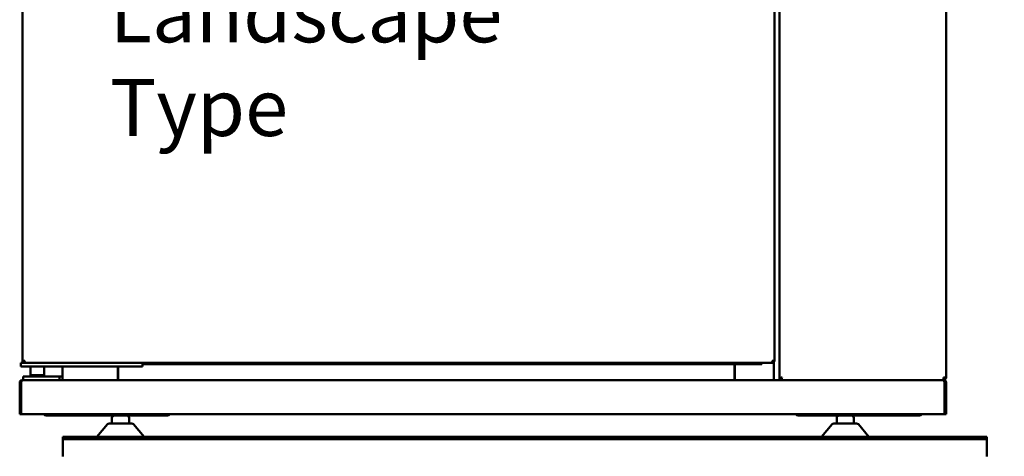
# Model space of a CAD drawing. Units: millimetres. Extents: x 65 to 5840, y 100 to 4100.
# Drawn here: x 2041 to 2905, y 2183 to 2567 of the extents above; entities that cross this region are included whole.
import ezdxf

# ---------------------------------------------------------------- set-up
doc = ezdxf.new("R2010")
doc.units = ezdxf.units.MM
doc.header["$LTSCALE"] = 20
for name, color, linetype, lineweight in [('Dimension (ISO)', 7, 'Continuous', 25), ('Symbol (ISO)', 7, 'Continuous', 25), ('Visible (ISO)', 7, 'Continuous', 50)]:
    doc.layers.add(name, color=color, linetype=linetype, lineweight=lineweight)
doc.styles.add('Note Text (ISO)', font='tahoma.ttf')
doc.dimstyles.new('Default (ISO)', dxfattribs={"dimscale": 20, "dimtxt": 2.5, "dimasz": 2.5, "dimexe": 1, "dimexo": 2, "dimgap": 0.762, "dimtad": 1, "dimtoh": 1, "dimdec": 1, "dimzin": 0, "dimdsep": 46, "dimtxsty": 'Note Text (ISO)', "dimcen": 0.09, "dimdle": 10, "dimclrd": 256, "dimclre": 256, "dimclrt": 256, "dimadec": 1, "dimazin": 0, "dimtfac": 1.40208, "dimtmove": 0, "dimatfit": 3, "dimfxl": 0, "dimtolj": 1, "dimtzin": 0, "dimlwd": -1, "dimlwe": -1, "dimarcsym": 0})

# ---------------------------------------------------------------- blocks, each defined once
blk = doc.blocks.new('*D8')
at = {"layer": 'Defpoints', "color": 0, "transparency": 16777216}
for p in [(2853.99, 3106.92), (2777.49, 1162.66), (3298.43, 1162.66)]:
    blk.add_point(p, dxfattribs=at)
at = {"layer": 'Dimension (ISO)', "transparency": 16777216}
for p, q in [((2893.99, 3106.92), (3318.43, 3106.92)), ((3298.43, 3056.92), (3298.43, 1212.66)), ((2817.49, 1162.66), (3318.43, 1162.66))]:
    blk.add_line(p, q, dxfattribs=at)
for points in [[(3290.1, 3056.92), (3306.77, 3056.92), (3298.43, 3106.92)], [(3290.1, 1212.66), (3306.77, 1212.66), (3298.43, 1162.66)]]:
    blk.add_solid(points, dxfattribs=at)
at = {"layer": 'Dimension (ISO)', "transparency": 16777216, "insert": (3231.21, 2070.29), "char_height": 50, "attachment_point": 1, "rotation": 90, "style": 'Note Text (ISO)'}
blk.add_mtext('\\A1;1944', dxfattribs=at)
blk = doc.blocks.new('*D10')
at = {"layer": 'Defpoints', "color": 0, "transparency": 16777216}
for p in [(2848.99, 3123.92), (2777.49, 1162.66), (3553.1, 1162.66)]:
    blk.add_point(p, dxfattribs=at)
at = {"layer": 'Dimension (ISO)', "transparency": 16777216}
for p, q in [((2888.99, 3123.92), (3573.1, 3123.92)), ((3553.1, 3073.92), (3553.1, 1212.66)), ((2817.49, 1162.66), (3573.1, 1162.66))]:
    blk.add_line(p, q, dxfattribs=at)
for points in [[(3544.77, 3073.92), (3561.44, 3073.92), (3553.1, 3123.92)], [(3544.77, 1212.66), (3561.44, 1212.66), (3553.1, 1162.66)]]:
    blk.add_solid(points, dxfattribs=at)
at = {"layer": 'Dimension (ISO)', "transparency": 16777216, "insert": (3485.82, 2080.72), "char_height": 50, "attachment_point": 1, "rotation": 90, "style": 'Note Text (ISO)'}
blk.add_mtext('\\A1;1961', dxfattribs=at)

msp = doc.modelspace()

# ---------------------------------------------------------------- linework, layer by layer
at = {"layer": 'Visible (ISO)'}
for p, q in [((2853.99, 3069.72), (2853.99, 2252.12)), ((2043.39, 2266.07), (2043.39, 3055.78)), ((2703.39, 2628.63), (2703.39, 2266.07)), ((2707.79, 2251.19), (2707.79, 2633.85)), ((2041.89, 2264.92), (2047.89, 2264.92)), ((2041.89, 2264.92), (2041.89, 2261.92)), ((2045.39, 2267.07), (2043.39, 2266.07)), ((2043.39, 2266.07), (2044.39, 2266.07)), ((2045.39, 2267.07), (2044.39, 2266.07)), ((2044.67, 2266.07), (2044.39, 2266.07)), ((2044.53, 2265.92), (2045.53, 2266.92)), ((2045.53, 2266.92), (2044.53, 2264.92)), ((2044.53, 2264.92), (2044.53, 2265.92)), ((2045.39, 2267.07), (2045.53, 2266.92)), ((2142.89, 2264.92), (2047.89, 2264.92)), ((2142.89, 2264.92), (2148.34, 2264.92)), ((2702.24, 2264.92), (2148.34, 2264.92)), ((2148.89, 2261.92), (2148.89, 2264.92)), ((2692.39, 2263.92), (2692.39, 2264.92)), ((2701.24, 2266.92), (2701.39, 2267.07)), ((2701.24, 2266.92), (2702.24, 2265.92)), ((2701.24, 2266.92), (2702.24, 2264.92)), ((2702.39, 2266.07), (2701.39, 2267.07)), ((2701.39, 2267.07), (2703.39, 2266.07)), ((2702.39, 2266.07), (2702.1, 2266.07)), ((2702.24, 2264.92), (2702.24, 2265.92)), ((2703.39, 2266.07), (2702.39, 2266.07)), ((2702.79, 2249.92), (2702.79, 2266.07)), ((2047.89, 2261.92), (2041.89, 2261.92)), ((2047.89, 2261.92), (2142.89, 2261.92)), ((2050.39, 2261.92), (2050.39, 2254.17)), ((2062.39, 2261.92), (2062.39, 2254.17)), ((2078.59, 2249.92), (2078.59, 2261.92)), ((2127.19, 2249.92), (2127.19, 2261.92)), ((2127.39, 2261.92), (2127.39, 2252.12)), ((2148.89, 2261.92), (2142.89, 2261.92)), ((2692.39, 2263.92), (2148.89, 2263.92)), ((2668.39, 2263.92), (2668.39, 2252.12)), ((2668.59, 2249.92), (2668.59, 2263.92)), ((2040.99, 2247.72), (2040.99, 2221.92)), ((2042.19, 2247.72), (2040.99, 2247.72)), ((2042.19, 2247.72), (2042.19, 2221.92)), ((2042.26, 2222.12), (2042.26, 2247.72)), ((2043.19, 2249.92), (2851.79, 2249.92)), ((2043.89, 2252.92), (2043.89, 2249.92)), ((2043.89, 2252.92), (2049.89, 2252.92)), ((2069.89, 2252.92), (2049.89, 2252.92)), ((2050.39, 2254.17), (2062.39, 2254.17)), ((2050.64, 2253.92), (2050.39, 2254.17)), ((2062.14, 2253.92), (2050.64, 2253.92)), ((2051.64, 2252.92), (2051.64, 2253.92)), ((2061.14, 2252.92), (2061.14, 2253.92)), ((2062.14, 2253.92), (2062.39, 2254.17)), ((2069.89, 2252.92), (2075.89, 2252.92)), ((2075.89, 2252.92), (2078.59, 2252.92)), ((2075.89, 2249.92), (2075.89, 2252.92)), ((2127.19, 2251.12), (2127.39, 2251.12)), ((2127.39, 2249.92), (2127.39, 2252.12)), ((2668.39, 2249.92), (2668.39, 2252.12)), ((2668.59, 2251.12), (2668.39, 2251.12)), ((2707.79, 2251.19), (2707.79, 2249.92)), ((2708.99, 2251.19), (2707.79, 2251.19)), ((2709.06, 2251.12), (2709.06, 2249.92)), ((2851.79, 2251.12), (2851.74, 2251.12)), ((2851.79, 2251.19), (2851.75, 2251.19)), ((2853.99, 2252.12), (2851.79, 2252.12)), ((2851.79, 2251.12), (2851.79, 2249.92)), ((2852.71, 2247.72), (2852.71, 2222.12)), ((2852.79, 2247.72), (2853.99, 2247.72)), ((2852.79, 2247.72), (2852.79, 2221.92)), ((2853.99, 2221.92), (2853.99, 2247.72)), ((2040.99, 2219.92), (2040.99, 2221.92)), ((2042.19, 2221.92), (2042.19, 2219.92)), ((2042.26, 2222.12), (2042.26, 2219.92)), ((2852.71, 2219.92), (2852.71, 2222.12)), ((2852.79, 2219.92), (2852.79, 2221.92)), ((2853.99, 2221.92), (2853.99, 2219.92)), ((2040.99, 2219.92), (2042.19, 2219.92)), ((2068.65, 2219.92), (2042.26, 2219.92)), ((2064.19, 2219.92), (2064.19, 2218.72)), ((2070.19, 2218.72), (2064.19, 2218.72)), ((2068.65, 2219.92), (2070.19, 2219.92)), ((2164.79, 2219.92), (2070.19, 2219.92)), ((2070.19, 2218.72), (2164.79, 2218.72)), ((2121.99, 2211.72), (2121.99, 2216.72)), ((2136.99, 2211.72), (2136.99, 2216.72)), ((2164.79, 2219.92), (2166.32, 2219.92)), ((2170.79, 2218.72), (2164.79, 2218.72)), ((2728.65, 2219.92), (2166.32, 2219.92)), ((2170.79, 2218.72), (2170.79, 2219.92)), ((2724.19, 2219.92), (2724.19, 2218.72)), ((2730.19, 2218.72), (2724.19, 2218.72)), ((2728.65, 2219.92), (2730.19, 2219.92)), ((2824.79, 2219.92), (2730.19, 2219.92)), ((2730.19, 2218.72), (2824.79, 2218.72)), ((2757.99, 2211.72), (2757.99, 2216.72)), ((2772.99, 2211.72), (2772.99, 2216.72)), ((2824.79, 2219.92), (2826.32, 2219.92)), ((2830.79, 2218.72), (2824.79, 2218.72)), ((2852.71, 2219.92), (2826.32, 2219.92)), ((2830.79, 2218.72), (2830.79, 2219.92)), ((2852.79, 2219.92), (2853.99, 2219.92)), ((2117.97, 2211.01), (2108.74, 2200.01)), ((2119.5, 2211.72), (2139.47, 2211.72)), ((2141, 2211.01), (2150.23, 2200.01)), ((2753.97, 2211.01), (2744.74, 2200.01)), ((2755.5, 2211.72), (2775.47, 2211.72)), ((2777, 2211.01), (2786.23, 2200.01)), ((2078.76, 2199.86), (2083.76, 2199.86)), ((2078.76, 2199.86), (2078.76, 2197.86)), ((2083.76, 2197.86), (2078.76, 2197.86)), ((2078.76, 2196.86), (2078.76, 2197.86)), ((2078.76, 2185.86), (2078.76, 2196.86)), ((2884.76, 2199.86), (2083.76, 2199.86)), ((2083.76, 2197.86), (2884.76, 2197.86)), ((2884.76, 2199.86), (2889.76, 2199.86)), ((2889.76, 2197.86), (2884.76, 2197.86)), ((2889.76, 2197.86), (2889.76, 2199.86)), ((2889.76, 2197.86), (2889.76, 2196.86)), ((2889.76, 2196.86), (2889.76, 2185.86)), ((2078.76, 2185.86), (2078.76, 2182.86)), ((2889.76, 2182.86), (2889.76, 2185.86))]:
    msp.add_line(p, q, dxfattribs=at)
for centre, radius, start, end in [((2043.19, 2222.12), 1, 180, 201.6757), ((2851.79, 2222.12), 1, 338.3243, 0), ((2043.19, 2222.12), 2.2, 242.96431, 245.01353), ((2064.19, 2220.92), 2.2, 207.03569, 270), ((2123.99, 2216.72), 2, 90, 180), ((2134.99, 2216.72), 2, 0, 90), ((2170.79, 2220.92), 2.2, 270, 332.96431), ((2724.19, 2220.92), 2.2, 207.03569, 270), ((2759.99, 2216.72), 2, 90, 180), ((2770.99, 2216.72), 2, 0, 90), ((2830.79, 2220.92), 2.2, 270, 332.96431), ((2851.79, 2222.12), 2.2, 294.98647, 297.03569), ((2119.5, 2209.72), 2, 90, 140), ((2139.47, 2209.72), 2, 40, 90), ((2755.5, 2209.72), 2, 90, 140), ((2775.47, 2209.72), 2, 40, 90), ((2110.27, 2198.72), 2, 140, 145.28253), ((2148.7, 2198.72), 2, 34.71747, 40), ((2746.27, 2198.72), 2, 140, 145.28253), ((2784.7, 2198.72), 2, 34.71747, 40)]:
    msp.add_arc(centre, radius, start, end, dxfattribs=at)
for points, knots in [([(2043.19, 2249.92), (2042.37, 2249.92), (2041.58, 2249.43), (2041.22, 2248.7), (2041.06, 2248.4), (2040.99, 2248.06), (2040.99, 2247.72)], [0, 0, 0, 0, 1.109068, 1.109068, 1.109068, 1.570796, 1.570796, 1.570796, 1.570796]), ([(2042.44, 2248.38), (2042.33, 2248.26), (2042.25, 2248.11), (2042.21, 2247.94), (2042.19, 2247.87), (2042.19, 2247.8), (2042.19, 2247.72)], [0.8450192, 0.8450192, 0.8450192, 0.8450192, 1.3507155, 1.3507155, 1.3507155, 1.5707963, 1.5707963, 1.5707963, 1.5707963]), ([(2042.26, 2247.72), (2042.47, 2248.54), (2042.69, 2249.33), (2042.91, 2249.69), (2043, 2249.84), (2043.09, 2249.92), (2043.19, 2249.92)], [0, 0, 0, 0, 1.109068, 1.109068, 1.109068, 1.570796, 1.570796, 1.570796, 1.570796]), ([(2707.79, 2251.19), (2707.79, 2251.41), (2708.28, 2251.63), (2709.01, 2251.85), (2709.31, 2251.94), (2709.65, 2252.03), (2709.99, 2252.12)], [-1, -1, -1, -1, -0.293945, -0.293945, -0.293945, 0, 0, 0, 0]), ([(2709.99, 2252.12), (2709.54, 2251.86), (2709.11, 2251.59), (2709.01, 2251.33), (2708.99, 2251.28), (2708.99, 2251.24), (2708.99, 2251.19)], [0, 0, 0, 0, 0.859892, 0.859892, 0.859892, 1, 1, 1, 1]), ([(2709.99, 2252.12), (2709.72, 2251.67), (2709.45, 2251.25), (2709.19, 2251.15), (2709.14, 2251.13), (2709.1, 2251.12), (2709.06, 2251.12)], [0, 0, 0, 0, 0.859892, 0.859892, 0.859892, 1, 1, 1, 1]), ([(2709.24, 2250.03), (2709.4, 2250.2), (2709.55, 2250.62), (2709.71, 2251.14), (2709.8, 2251.45), (2709.89, 2251.79), (2709.99, 2252.12)], [-0.8048988, -0.8048988, -0.8048988, -0.8048988, -0.2939453, -0.2939453, -0.2939453, 0, 0, 0, 0]), ([(2852.79, 2252.12), (2852.79, 2251.86), (2852.44, 2251.59), (2852, 2251.33), (2851.93, 2251.28), (2851.86, 2251.24), (2851.79, 2251.19)], [0, 0, 0, 0, 0.859892, 0.859892, 0.859892, 1, 1, 1, 1]), ([(2852.79, 2252.12), (2852.79, 2251.67), (2852.44, 2251.25), (2852, 2251.15), (2851.93, 2251.13), (2851.86, 2251.12), (2851.79, 2251.12)], [0, 0, 0, 0, 1.350716, 1.350716, 1.350716, 1.570796, 1.570796, 1.570796, 1.570796]), ([(2853.99, 2247.72), (2853.99, 2248.54), (2853.49, 2249.33), (2852.77, 2249.69), (2852.46, 2249.84), (2852.12, 2249.92), (2851.79, 2249.92)], [0, 0, 0, 0, 1.109068, 1.109068, 1.109068, 1.570796, 1.570796, 1.570796, 1.570796]), ([(2851.79, 2249.92), (2852, 2249.92), (2852.22, 2249.43), (2852.44, 2248.7), (2852.53, 2248.4), (2852.62, 2248.06), (2852.71, 2247.72)], [0, 0, 0, 0, 1.109068, 1.109068, 1.109068, 1.570796, 1.570796, 1.570796, 1.570796]), ([(2852.53, 2248.38), (2852.64, 2248.26), (2852.72, 2248.11), (2852.76, 2247.94), (2852.78, 2247.87), (2852.79, 2247.8), (2852.79, 2247.72)], [0.8450192, 0.8450192, 0.8450192, 0.8450192, 1.3507155, 1.3507155, 1.3507155, 1.5707963, 1.5707963, 1.5707963, 1.5707963])]:
    msp.add_open_spline(points, degree=3, knots=knots, dxfattribs=at)
for points in [[(2709.06, 2249.92), (2709.12, 2249.92), (2709.18, 2249.96), (2709.24, 2250.03)], [(2851.74, 2251.12), (2851.71, 2250.41), (2851.68, 2249.92), (2851.64, 2249.92)], [(2851.79, 2252.12), (2851.77, 2251.78), (2851.76, 2251.43), (2851.74, 2251.12)], [(2851.79, 2251.19), (2852.01, 2251.26), (2852.23, 2251.32), (2852.45, 2251.38)], [(2851.79, 2249.92), (2852.59, 2249.92), (2853.38, 2250.41), (2853.74, 2251.12)], [(2853.74, 2251.12), (2853.9, 2251.43), (2853.99, 2251.78), (2853.99, 2252.12)]]:
    msp.add_open_spline(points, degree=3, dxfattribs=at)

# ---------------------------------------------------------------- texts
at = {"layer": 'Symbol (ISO)', "color": 1, "true_color": 0xff0000, "insert": (2120.09, 2679), "char_height": 50, "width": 489.3841, "attachment_point": 1, "line_spacing_factor": 0.987884, "style": 'Note Text (ISO)'}
msp.add_mtext('\\fTahoma|b0|i0;Oven\\P\\fTahoma|b0|i0;Landscape Type', dxfattribs=at)

# ---------------------------------------------------------------- dimensions: what is measured, and where the dimension line sits
at = {"layer": 'Dimension (ISO)'}
for base, p1, angle, picture, middle in [((3553.1, 1162.66), (2848.99, 3123.92), 270, '*D10', (3553.1, 2149.22)), ((3298.43, 1162.66), (2853.99, 3106.92), 90, '*D8', (3298.43, 2140.72))]:
    dim = msp.add_linear_dim(base=base, p1=p1, p2=(2777.49, 1162.66), angle=angle, dimstyle='Default (ISO)', override={"dimgap": 0.762, "dimtoh": 0, "dimdec": 0, "dimtol": 0, "dimlim": 0, "dimtp": 0, "dimtm": 0, "dimtdec": 2, "dimtofl": 0, "dimatfit": 1}, dxfattribs=at)
    dim.commit()
    dim.dimension.update_dxf_attribs({"geometry": picture, "text_midpoint": middle, "dimtype": 160})

doc.saveas('drawing.dxf')
